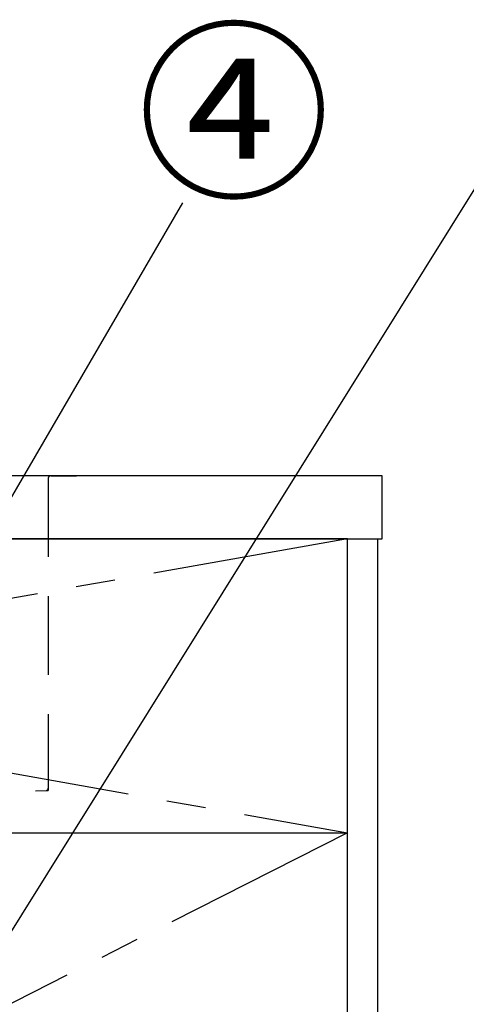
# Model space of a CAD drawing. Extents: x 55896 to 82369, y -25 to 8845.
# Drawn here: x 59003 to 59287, y 2559 to 3185 of the extents above; entities that cross this region are included whole.
import ezdxf

# ---------------------------------------------------------------- set-up
doc = ezdxf.new("R2010")
doc.units = 0
doc.header["$LTSCALE"] = 50
doc.header["$MEASUREMENT"] = 0
doc.linetypes.add('CENTER', pattern=[2, 1.25, -0.25, 0.25, -0.25])
doc.linetypes.add('HIDDEN', pattern=[0.375, 0.25, -0.125])
doc.layers.get('0').update_dxf_attribs({"linetype": 'CONTINUOUS'})
for name, color, linetype in [('120-キャビネット（外）', 7, 'CONTINUOUS'), ('122-扉', 6, 'CONTINUOUS'), ('123-扉向き', 231, 'CENTER'), ('126-甲板', 2, 'CONTINUOUS'), ('150-機器', 8, 'CONTINUOUS'), ('160-文字', 254, 'CONTINUOUS'), ('161-番号', 110, 'CONTINUOUS')]:
    doc.layers.add(name, color=color, linetype=linetype)
doc.styles.add('KH001', font='txt')
doc.dimstyles.new('KH1xx030', dxfattribs={"dimscale": 30, "dimtxt": 2, "dimasz": 0.6, "dimexe": 0.3, "dimexo": 1.2, "dimgap": 0.5, "dimtad": 3, "dimdec": 1, "dimdsep": 46, "dimlunit": 6, "dimtxsty": 'KH001', "dimblk": 'DOT', "dimcen": 1, "dimdle": 1, "dimclrd": 256, "dimclre": 256, "dimclrt": 256, "dimadec": 0, "dimazin": 0, "dimtfac": 1, "dimtdec": 1, "dimtix": 1, "dimtmove": 2, "dimatfit": 3, "dimldrblk": 'CLOSEDBLANK', "dimfxl": 1, "dimtolj": 1, "dimtzin": 0, "dimlwd": -1, "dimlwe": -1, "dimarcsym": 0})

# ---------------------------------------------------------------- blocks, each defined once
blk = doc.blocks.new('KHB800HL-10_S2')
at = {"layer": '150-機器', "color": 161, "linetype": 'HIDDEN', "ltscale": 4}
for p, q in [((401.5, 0), (-401.5, 0)), ((401.5, 0), (418, 0)), ((400, -1.5), (400, -198.55)), ((91.95, -209.95), (398.55, -200.05)), ((398.55, -200.05), (400, -200)), ((400, -198.55), (400, -200))]:
    blk.add_line(p, q, dxfattribs=at)
for centre, start, end in [((401.5, -1.5), 90, 180), ((398.5, -198.55), 271.94149, 0)]:
    blk.add_arc(centre, 1.5, start, end, dxfattribs=at)
blk = doc.blocks.new('_Dot')
at = {"color": 0, "linetype": 'ByBlock', "lineweight": -2}
blk.add_line((-0.5, 0), (-1, 0), dxfattribs=at)
at = {"color": 0, "linetype": 'ByBlock', "const_width": 0.5}
blk.add_lwpolyline([(-0.25, 0, 1), (0.25, 0, 1)], format="xyb", close=True, dxfattribs=at)
blk = doc.blocks.new('_ClosedBlank')
at = {"color": 0, "linetype": 'ByBlock', "lineweight": -2}
for p, q in [((-1, 0.167), (0, 0)), ((-1, 0.167), (-1, -0.167)), ((0, 0), (-1, -0.167))]:
    blk.add_line(p, q, dxfattribs=at)

msp = doc.modelspace()

# ---------------------------------------------------------------- linework, layer by layer
at = {"layer": '120-キャビネット（外）', "color": 6}
for points in [[(59211.59, 2855.11), (57711.59, 2855.11), (57711.59, 2135.11), (59211.59, 2135.11)], [(59211.59, 2855.11), (59230.59, 2855.11), (59230.59, 2035.11), (59211.59, 2035.11)]]:
    msp.add_lwpolyline(points, close=True, dxfattribs=at)
at = {"layer": '122-扉'}
msp.add_line((58161.59, 2668.11), (59211.59, 2668.11), dxfattribs=at)
at = {"layer": '123-扉向き', "ltscale": 2}
for p, q in [((59211.59, 2855.11), (58161.59, 2668.11)), ((58161.59, 2855.11), (59211.59, 2668.11)), ((59211.59, 2668.11), (58161.59, 2135.11))]:
    msp.add_line(p, q, dxfattribs=at)
at = {"layer": '126-甲板'}
msp.add_lwpolyline([(59233.59, 2895.11), (56964.59, 2895.11), (56964.59, 2855.11), (59233.59, 2855.11)], close=True, dxfattribs=at)

# ---------------------------------------------------------------- block references
at = {"layer": '150-機器'}
msp.add_blockref('KHB800HL-10_S2', (58621.58, 2895.11), dxfattribs=at)

# ---------------------------------------------------------------- texts
at = {"layer": '161-番号', "insert": (59078.04, 3171.18), "char_height": 90, "attachment_point": 1, "style": 'KH001'}
msp.add_mtext('④', dxfattribs=at)

# ---------------------------------------------------------------- leaders
at = {"layer": '160-文字', "annotation_type": 0, "has_hookline": 1, "hookline_direction": 0, "text_width": 298.78}
msp.add_leader([(58816.59, 2314.29), (59292.42, 3077.61), (59310.42, 3077.61)], dimstyle='KH1xx030', override={"dimgap": 0.5, "dimtad": 1}, dxfattribs=at)
at = {"layer": '161-番号'}
msp.add_leader([(58905.88, 2722.56), (59106.98, 3068.64)], dimstyle='KH1xx030', override={"dimasz": 2, "dimgap": 0.5, "dimtad": 1}, dxfattribs=at)

doc.saveas('drawing.dxf')
